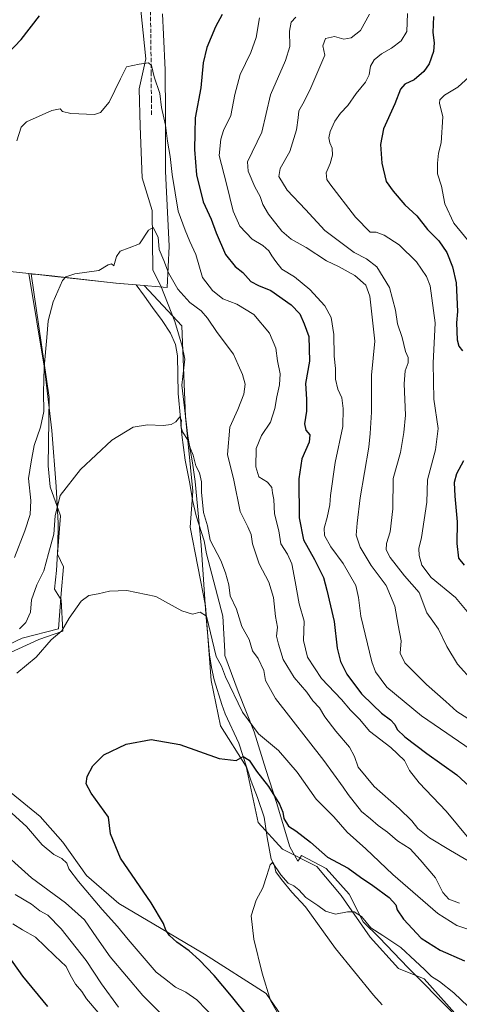
# Model space of a CAD drawing. Units: metres. Extents: x 556376 to 559821, y 4717095 to 4719437.
# Drawn here: x 557497 to 557668, y 4718086 to 4718468 of the extents above; entities that cross this region are included whole.
import ezdxf

# ---------------------------------------------------------------- set-up
doc = ezdxf.new("R2010")
doc.units = ezdxf.units.M
doc.header["$MEASUREMENT"] = 0
doc.linetypes.add('DGN Style 3', pattern=[2.307223, 1.648017, -0.659207])
for name, color, linetype, lineweight in [('Corriente natural lineal', 142, 'Continuous', 13), ('Cultivos herbáceos CxS', 92, 'Continuous', 0), ('Curva de nivel maestra', 30, 'Continuous', 30), ('Curva de nivel normal', 30, 'Continuous', 0), ('Entidad de ámbito territorial', 7, 'Continuous', 0), ('Entidad de ámbito territorial CxS', 92, 'Continuous', 0), ('Espacio natural protegido', 121, 'Continuous', 13), ('Espacio natural protegido CxS', 121, 'Continuous', 0), ('Matorral CxS', 135, 'Continuous', 0), ('Municipio', 91, 'Continuous', 13), ('Municipio CxS', 4, 'Continuous', 0), ('Senda', 7, 'DGN Style 3', 0)]:
    doc.layers.add(name, color=color, linetype=linetype, lineweight=lineweight)

# ---------------------------------------------------------------- blocks, each defined once
blk = doc.blocks.new('*U13')
at = {"layer": 'Matorral CxS', "color": 135, "linetype": 'Continuous', "lineweight": 0}
blk.add_polyline3d([(557493.5858, 4718167.7481, 653.4249), (557504.8781, 4718158.5729, 653.0294), (557513.6092, 4718148.6405, 652.7616), (557522.8911, 4718135.7303, 653.3213), (557535.4017, 4718124.8395, 652.6542), (557557.5745, 4718111.7513, 649.8424), (557568.7225, 4718105.1705, 648.8741), (557592.6491, 4718089.8683, 645.2935), (557613.4717, 4718059.6296, 644.8449)], dxfattribs=at)
blk = doc.blocks.new('*U14')
at = {"layer": 'Cultivos herbáceos CxS', "color": 92, "linetype": 'Continuous', "lineweight": 0}
for points in [[(557613.4717, 4718059.6296, 644.8449), (557592.6491, 4718089.8683, 645.2935), (557568.7225, 4718105.1705, 648.8741), (557557.5745, 4718111.7513, 649.8424), (557535.4017, 4718124.8395, 652.6542), (557522.8911, 4718135.7303, 653.3213), (557513.6092, 4718148.6405, 652.7616), (557504.8781, 4718158.5729, 653.0294), (557493.5858, 4718167.7481, 653.4249)], [(557479.2559, 4718219.0257, 659.6857), (557497.8195, 4718227.9004, 659.6211), (557511.9447, 4718231.5306, 656.4974), (557512.9601, 4718245.259, 656.5851), (557513.9635, 4718255.631, 657.8278), (557511.5425, 4718260.4723, 659.2598), (557512.7525, 4718275.3976, 660.1399), (557508.7177, 4718286.6924, 662.2298), (557507.9111, 4718294.7604, 662.8642), (557508.3141, 4718321.3846, 664.8077), (557501.4111, 4718369.3573, 667.725), (557501.6383, 4718369.3335, 667.6567), (557501.8981, 4718369.3063, 667.5785), (557502.8, 4718369.2117, 667.316), (557509.4497, 4718368.5221, 665.8606), (557534.3593, 4718365.7311, 664.1181), (557545.2255, 4718364.8053, 663.4122), (557559.9311, 4718349.1318, 662.8881), (557561.3423, 4718313.8431, 660.5082), (557564.1641, 4718284.9059, 658.6434), (557563.1999, 4718270.9996, 657.4928), (557569.1049, 4718240.4421, 655.5884), (557571.3221, 4718211.4399, 653.371), (557574.9111, 4718193.8354, 651.5958), (557584.9073, 4718178.0425, 649.7127), (557589.6407, 4718156.2687, 646.5196), (557599.1075, 4718145.8547, 646.5643), (557612.3609, 4718139.2273, 647.264), (557621.8275, 4718127.8675, 645.9775), (557633.1877, 4718111.7741, 644.114), (557644.1913, 4718099.5223, 643.2009), (557654.0641, 4718095.5591, 643.7681), (557665.9839, 4718082.1758, 642.4245)]]:
    blk.add_polyline3d(points, dxfattribs=at)
blk = doc.blocks.new('*U16')
at = {"layer": 'Municipio CxS', "color": 4, "linetype": 'Continuous', "lineweight": 0, "flags": 128}
blk.add_lwpolyline([(557552.395, 4718470.387), (557552.76, 4718462.362), (557553.383, 4718448.669), (557553.408, 4718446.114), (557553.542, 4718433.296), (557553.54, 4718424.135), (557553.538, 4718409.281), (557553.808, 4718403.813), (557554.984, 4718380.071), (557554.262, 4718364.053), (557542.126, 4718365.085025), (557534.307, 4718365.751025), (557509.39, 4718368.542025), (557500.491, 4718369.474025), (557483.29, 4718371.277)], dxfattribs=at)
blk = doc.blocks.new('*U17')
at = {"layer": 'Entidad de ámbito territorial CxS', "color": 92, "linetype": 'Continuous', "lineweight": 0, "flags": 128}
blk.add_lwpolyline([(557552.395, 4718470.387), (557552.76, 4718462.362), (557553.383, 4718448.669), (557553.408, 4718446.114), (557553.542, 4718433.296), (557553.54, 4718424.135), (557553.538, 4718409.281), (557553.808, 4718403.813), (557554.984, 4718380.071), (557554.262, 4718364.053), (557542.126, 4718365.085025), (557534.307, 4718365.751025), (557509.39, 4718368.542025), (557500.491, 4718369.474025), (557483.29, 4718371.277)], dxfattribs=at)

msp = doc.modelspace()

# ---------------------------------------------------------------- linework, layer by layer
at = {"layer": 'Corriente natural lineal', "color": 142, "linetype": 'Continuous', "lineweight": 13}
msp.add_polyline3d([(557543.5043, 4718476.9887, 673.166), (557545.8981, 4718452.8335, 670.5235), (557543.3327, 4718441.182, 669.4024), (557543.6888, 4718426.7754, 668.2592), (557544.5626, 4718406.6094, 666.6401), (557548.3537, 4718393.9145, 665.572), (557548.6901, 4718370.8401, 664.4727), (557551.7301, 4718364.7601, 663.6726), (557557.2101, 4718350.8201, 662.4556), (557560.0501, 4718341.3101, 662.0941), (557561.0301, 4718336.2301, 662.0448), (557559.9301, 4718326.1201, 661.3187), (557562.3001, 4718306.2701, 659.9884), (557564.1101, 4718295.9701, 659.3576), (557565.0501, 4718288.7001, 658.9927), (557567.3801, 4718263.9301, 657.7704), (557569.1901, 4718237.2801, 655.4122), (557570.7301, 4718221.4001, 654.3393), (557571.4701, 4718216.4801, 654.0571), (557572.5501, 4718211.6301, 653.4667), (557575.4901, 4718202.1401, 652.7978), (557576.8101, 4718198.5201, 652.2423), (557582.0901, 4718187.0801, 651.3078), (557586.8501, 4718172.2801, 648.8128), (557589.3301, 4718165.9601, 647.6728), (557591.8799, 4718158.3802, 646.8833), (557593.1006, 4718150.4261, 646.0132), (557594.6881, 4718142.0123, 645.6146), (557595.7656, 4718139.9258, 645.3875), (557596.4343, 4718137.0911, 645.0195), (557598.6568, 4718134.0748, 644.9339), (557602.6651, 4718129.1944, 644.7963), (557607.9601, 4718123.4601, 644.5722), (557619.6501, 4718107.3401, 643.5238), (557634.4301, 4718089.1501, 642.456), (557637.7901, 4718085.4401, 642.1495)], dxfattribs=at)
at = {"layer": 'Cultivos herbáceos CxS', "color": 92, "linetype": 'Continuous', "lineweight": 0}
for points in [[(557665.9839, 4718082.1758, 642.4245), (557654.0641, 4718095.5591, 643.7681), (557644.1913, 4718099.5223, 643.2009), (557633.1877, 4718111.7741, 644.114), (557621.8275, 4718127.8675, 645.9775), (557612.3609, 4718139.2273, 647.264), (557599.1075, 4718145.8547, 646.5643), (557589.6407, 4718156.2687, 646.5196), (557584.9073, 4718178.0425, 649.7127), (557574.9111, 4718193.8354, 651.5958), (557571.3221, 4718211.4399, 653.371), (557569.1049, 4718240.4421, 655.5884), (557563.1999, 4718270.9996, 657.4928), (557564.1641, 4718284.9059, 658.6434), (557561.3423, 4718313.8431, 660.5082), (557559.9311, 4718349.1318, 662.8881), (557545.2255, 4718364.8053, 663.4122), (557534.3593, 4718365.7311, 664.1181), (557509.4497, 4718368.5221, 665.8606), (557502.8, 4718369.2117, 667.316), (557501.8981, 4718369.3063, 667.5785), (557501.6383, 4718369.3335, 667.6567), (557501.4111, 4718369.3573, 667.725), (557508.3141, 4718321.3846, 664.8077), (557507.9111, 4718294.7604, 662.8642), (557508.7177, 4718286.6924, 662.2298), (557512.7525, 4718275.3976, 660.1399), (557511.5425, 4718260.4723, 659.2598), (557513.9635, 4718255.631, 657.8278), (557512.9601, 4718245.259, 656.5851), (557511.9447, 4718231.5306, 656.4974), (557497.8195, 4718227.9004, 659.6211), (557479.2559, 4718219.0257, 659.6857)], [(557435.3103, 4718194.6929, 657.8877), (557444.9511, 4718187.7018, 656.5458), (557453.9901, 4718181.6643, 655.7575), (557476.6473, 4718170.5718, 654.9069), (557493.5858, 4718167.7481, 653.4249), (557504.8781, 4718158.5729, 653.0294), (557513.6092, 4718148.6405, 652.7616), (557522.8911, 4718135.7303, 653.3213), (557535.4017, 4718124.8395, 652.6542), (557557.5745, 4718111.7513, 649.8424), (557568.7225, 4718105.1705, 648.8741), (557592.6491, 4718089.8683, 645.2935), (557613.4717, 4718059.6296, 644.8449)]]:
    msp.add_polyline3d(points, dxfattribs=at)
at = {"layer": 'Curva de nivel maestra', "color": 30, "linetype": 'Continuous', "lineweight": 30, "flags": 128}
for points, elevation in [([(557492.28, 4718454.9701), (557497.46, 4718460.3601), (557504.64, 4718469.6401)], 675), ([(557575.63, 4718470.1601), (557573.06, 4718465.3101), (557569.59, 4718457.3101), (557568.28, 4718451.3201), (557567.32, 4718441.6501), (557565.11, 4718429.9901), (557564.94, 4718423.9901), (557564.88, 4718417.6201), (557565.62, 4718407.8601), (557568.22, 4718397.3001), (557571.37, 4718390.6601), (557573.23, 4718385.2601), (557576.91, 4718376.9401), (557580.68, 4718372.2401), (557583.64, 4718369.8601), (557586.78, 4718366.4001), (557589.69, 4718364.8001), (557594.5, 4718362.8801), (557602.44, 4718357.2901), (557605.78, 4718353.9001), (557607.51, 4718349.9201), (557609.24, 4718345.0301), (557609.56, 4718335.4901), (557608.01, 4718326.7901), (557608.42, 4718320.6701), (557608.38, 4718316.0101), (557607.56, 4718311.0701), (557608.07, 4718308.6701), (557609.63, 4718306.8701), (557609.46, 4718304.0301), (557606.58, 4718297.5401), (557605.36, 4718289.7601), (557605.52, 4718274.6101), (557607.25, 4718266.0001), (557611.56, 4718258.3801), (557614.96, 4718251.4601), (557616.33, 4718246.4501), (557619.09, 4718234.2801), (557620.26, 4718223.9201), (557621.62, 4718218.7401), (557624.07, 4718213.8501), (557629.83, 4718206.3001), (557634.16, 4718202.0301), (557637.58, 4718198.6801), (557641.02, 4718196.1201), (557642.73, 4718194.3001), (557643.65, 4718192.3501), (557646.64, 4718189.5801), (557655.16, 4718183.1001), (557666.85, 4718174.8001), (557674.96, 4718167.2401)], 675), ([(557657.72, 4718469.2701), (557657.47, 4718463.1101), (557658.03, 4718459.1601), (557657.8, 4718455.7801), (557656.04, 4718450.9801), (557653.99, 4718447.9901), (557650.21, 4718444.7601), (557646.56, 4718443.0001), (557644.89, 4718441.1501), (557642.68, 4718435.3901), (557638.34, 4718425.6901), (557637.16, 4718419.6601), (557637.71, 4718412.3301), (557639.33, 4718405.2001), (557642.03, 4718401.4901), (557646.58, 4718396.1301), (557651.27, 4718391.9001), (557655.45, 4718386.5801), (557659.79, 4718382.2401), (557662.89, 4718377.6901), (557665.14, 4718372.0501), (557666.58, 4718365.8201), (557667.11, 4718354.7401), (557666.74, 4718350.4001), (557667, 4718343.6901), (557667.65, 4718341.2901), (557669.02, 4718339.4401)], 700), ([(557669.48, 4718296.7401), (557666.74, 4718291.6801), (557665.82, 4718288.3601), (557665.99, 4718283.0701), (557666.95, 4718273.0201), (557666.82, 4718264.6801), (557667.48, 4718258.9901), (557669.62, 4718256.1501)], 700), ([(557586.06, 4718080.2401), (557579.18, 4718088.8401), (557572.53, 4718096.8201), (557566.84, 4718102.8301), (557562.76, 4718106.4701), (557557.98, 4718109.7901), (557555.08, 4718112.3201), (557553.66, 4718114.3801), (557552.78, 4718117.0501), (557548.04, 4718125.1001), (557536.07, 4718142.3901), (557532.16, 4718151.8201), (557531.45, 4718158.3701), (557524.62, 4718167.7001), (557522.68, 4718171.2701), (557523.12, 4718174.0901), (557525.34, 4718178.2601), (557529.62, 4718182.5001), (557538.25, 4718186.6501), (557547.98, 4718188.4401), (557559.13, 4718186.5201), (557574.44, 4718181.1601), (557581.07, 4718180.3901), (557583.74, 4718181.9301), (557586.09, 4718180.5201), (557588.93, 4718176.1901), (557593.64, 4718170.2201), (557597.83, 4718163.4201), (557599.16, 4718160.3301), (557599.57, 4718157.8501), (557601.35, 4718154.8501), (557604.19, 4718153.0501), (557609.89, 4718148.6401), (557616.54, 4718142.8101), (557624.52, 4718138.4601), (557629.44, 4718134.9801), (557634.16, 4718131.8401), (557640.47, 4718127.0901), (557643.05, 4718124.3401), (557643.68, 4718122.2901), (557646.11, 4718118.7301), (557652.93, 4718111.3001), (557660.37, 4718106.6601), (557669.81, 4718102.5301)], 650), ([(557507.78, 4718084.8401), (557498.18, 4718096.6201), (557492.1, 4718105.0001)], 675)]:
    msp.add_lwpolyline(points, dxfattribs=dict(at, elevation=elevation))
at = {"layer": 'Curva de nivel normal', "color": 30, "linetype": 'Continuous', "lineweight": 0, "flags": 128}
for points, elevation in [([(557632.93, 4718470.2801), (557629.43, 4718463.9101), (557625.74, 4718461.0601), (557622.95, 4718460.5701), (557619.24, 4718461.5901), (557615.74, 4718460.7801), (557614.75, 4718457.9501), (557615.46, 4718454.3401), (557610.06, 4718441.6501), (557607.42, 4718436.3201), (557605.38, 4718432.6401), (557605.17, 4718429.9201), (557604.48, 4718425.3001), (557601.92, 4718416.8401), (557598.19, 4718410.3201), (557597.6, 4718407.2401), (557600.92, 4718401.9301), (557607.99, 4718394.4001), (557615.48, 4718386.2001), (557626.88, 4718377.6401), (557631.69, 4718375.1701), (557635.72, 4718372.1401), (557640.6, 4718364.0001), (557642.97, 4718355.2101), (557643.71, 4718349.9501), (557645.6, 4718344.6001), (557646.88, 4718339.1701), (557647.85, 4718336.8601), (557647.95, 4718334.8601), (557646.8, 4718331.7001), (557646.41, 4718326.6901), (557646.84, 4718314.4601), (557646.19, 4718307.6801), (557644.97, 4718300.0201), (557642.04, 4718289.8601), (557641.96, 4718278.0401), (557640.86, 4718269.1901), (557639.47, 4718264.6501), (557639.34, 4718262.2301), (557640.86, 4718259.1701), (557646.46, 4718252.1001), (557652.12, 4718245.5401), (557655.16, 4718237.7401), (557657.54, 4718234.5201), (557659.66, 4718231.3501), (557662.93, 4718224.5701), (557667.06, 4718217.7601), (557673.15, 4718211.0901)], 690), ([(557670.81, 4718238.2801), (557666.34, 4718243.6801), (557656.87, 4718251.4001), (557653.26, 4718256.1601), (557652.12, 4718259.9701), (557652.04, 4718262.6801), (557653.09, 4718267.0201), (557655.22, 4718280.6801), (557655.38, 4718289.3501), (557658.48, 4718301.0201), (557659.57, 4718309.3401), (557657.94, 4718320.6701), (557657.56, 4718334.6701), (557658.44, 4718350.2801), (557656.47, 4718364.7601), (557655.01, 4718368.4001), (557651.19, 4718374.0901), (557644.38, 4718380.6201), (557638.63, 4718384.4501), (557635.53, 4718385.6101), (557633.19, 4718385.6001), (557627.42, 4718391.3701), (557617.46, 4718404.3301), (557616.33, 4718406.0601), (557616.06, 4718408.6101), (557617.57, 4718412.2401), (557618.53, 4718415.5201), (557618.32, 4718418.1801), (557617.43, 4718420.2101), (557617.11, 4718422.2601), (557617.58, 4718424.6501), (557619.4, 4718428.6601), (557621.6, 4718431.7401), (557624.44, 4718434.7501), (557627.67, 4718439.4201), (557631.26, 4718443.8401), (557632.72, 4718446.6501), (557633.29, 4718449.9901), (557634.64, 4718452.4401), (557637.58, 4718454.8801), (557641.43, 4718457.0801), (557645.14, 4718459.8401), (557647.34, 4718463.4801), (557647.6, 4718470.4801)], 695), ([(557590.17, 4718468.8301), (557588.79, 4718461.1601), (557586.74, 4718455.3101), (557582.65, 4718446.8201), (557580.58, 4718439.0101), (557579.03, 4718430.8501), (557576.13, 4718425.0901), (557575.11, 4718421.6801), (557574.48, 4718415.3601), (557577.25, 4718404.3901), (557579.84, 4718393.6801), (557582.43, 4718387.9401), (557587.21, 4718382.8001), (557591.38, 4718380.4301), (557593.79, 4718378.3701), (557594.88, 4718376.3301), (557596.44, 4718374.1101), (557598.77, 4718371.1501), (557603.74, 4718368.1801), (557609.65, 4718363.2401), (557615.52, 4718356.9701), (557617.93, 4718352.3701), (557618.96, 4718345.7601), (557619.11, 4718337.4101), (557619.63, 4718332.6301), (557619.64, 4718328.4101), (557620.57, 4718324.5201), (557622.13, 4718321.2201), (557622.58, 4718317.1301), (557622.57, 4718310.0501), (557619.57, 4718296.1301), (557617.75, 4718283.2901), (557617.5, 4718279.7001), (557616.47, 4718274.6801), (557615.25, 4718270.6201), (557615.38, 4718267.7101), (557617.78, 4718263.3601), (557622.65, 4718256.9101), (557627.59, 4718248.3101), (557628.6, 4718243.6001), (557629.46, 4718236.3601), (557633.75, 4718218.7001), (557635.15, 4718214.7201), (557639.56, 4718208.8701), (557653.08, 4718197.6901), (557674.85, 4718182.8001)], 680), ([(557604.28, 4718469.0101), (557602.48, 4718467.1001), (557601.74, 4718463.5901), (557601.86, 4718457.7201), (557600.22, 4718452.2401), (557594.42, 4718438.9601), (557591.01, 4718424.3401), (557585.5, 4718412.8201), (557585.75, 4718409.2001), (557588.26, 4718403.1601), (557590.36, 4718399.4201), (557591.44, 4718396.3301), (557593.6, 4718392.5801), (557598.74, 4718386.0001), (557602.47, 4718382.7901), (557608.2, 4718379.5801), (557616.18, 4718374.4201), (557620.8, 4718372.2001), (557627.16, 4718368.7301), (557631.4, 4718365.0101), (557633.05, 4718360.7401), (557634.99, 4718343.2001), (557633.71, 4718330.0601), (557633.6, 4718315.6701), (557633.16, 4718307.3201), (557632.64, 4718302.1101), (557629.28, 4718282.3501), (557628.04, 4718272.5201), (557627.66, 4718267.9001), (557629.25, 4718263.1701), (557633.57, 4718256.0801), (557639.34, 4718248.2801), (557642.75, 4718240.2701), (557644.03, 4718232.9601), (557645.19, 4718226.7901), (557644.8, 4718222.0601), (557646.59, 4718218.3201), (557655.04, 4718209.8401), (557662.58, 4718203.2501), (557666.78, 4718199.4401), (557674.01, 4718194.8801)], 685), ([(557495.8, 4718421.0301), (557497.51, 4718426.3901), (557499.51, 4718428.3901), (557509.33, 4718432.8401), (557512.63, 4718433.4001), (557513.55, 4718432.4201), (557516.8, 4718431.6401), (557526.04, 4718431.2001), (557528.37, 4718432.0701), (557531.69, 4718435.9901), (557536.06, 4718445.1101), (557538.4, 4718449.8201), (557543.31, 4718450.7601), (557546.95, 4718451.3501), (557548.14, 4718450.3401), (557549.21, 4718445.8601), (557551.38, 4718439.3601), (557552.08, 4718433.9501), (557553.58, 4718427.1101), (557554.37, 4718420.9101), (557555.42, 4718414.9601), (557556.11, 4718407.9801), (557558.5, 4718393.6901), (557561.18, 4718386.3001), (557563.06, 4718381.9101), (557565.41, 4718376.9301), (557568.02, 4718367.9001), (557571.91, 4718362.9401), (557575.83, 4718359.6201), (557581.29, 4718357.5901), (557587.89, 4718353.5201), (557594.02, 4718346.3101), (557596.42, 4718340.4901), (557597.12, 4718335.6301), (557598.2, 4718330.5801), (557597.95, 4718326.2001), (557596.81, 4718321.6001), (557596.13, 4718317.0301), (557594.42, 4718311.8201), (557590.87, 4718306.5901), (557588.81, 4718301.5301), (557588.65, 4718294.3801), (557589.92, 4718290.5001), (557593.2, 4718288.4901), (557594.87, 4718286.3901), (557595.19, 4718284.3501), (557595.64, 4718281.6801), (557595.96, 4718276.1401), (557597.69, 4718269.5401), (557598.47, 4718264.4801), (557600.96, 4718260.5401), (557602.62, 4718256.7701), (557604.02, 4718249.8801), (557605.5, 4718241.1401), (557607.42, 4718234.4901), (557607.25, 4718226.9101), (557608.74, 4718220.4201), (557614.2, 4718212.2201), (557622.04, 4718204.0601), (557625.55, 4718199.9301), (557629.06, 4718196.3301), (557632.87, 4718191.7901), (557641.13, 4718185.4001), (557646.53, 4718180.3601), (557648.36, 4718176.4901), (557652.15, 4718171.6401), (557662.64, 4718160.6001), (557671.51, 4718150.0501)], 670), ([(557671.64, 4718445.8401), (557667.23, 4718441.9401), (557662.05, 4718438.8301), (557660.23, 4718436.9601), (557660.07, 4718435.7201), (557661.43, 4718430.3201), (557660.68, 4718420.3101), (557659.65, 4718416.2701), (557659.36, 4718412.3101), (557659.31, 4718408.2601), (557660.86, 4718403.4201), (557662.2, 4718396.6001), (557665.62, 4718389.0001), (557675.11, 4718377.5101)], 705), ([(557494.89, 4718259.1401), (557498.94, 4718269.6001), (557500.99, 4718275.9101), (557501.17, 4718281.3901), (557500.37, 4718289.9001), (557501.37, 4718296.4001), (557502.46, 4718302.6801), (557504.94, 4718309.8701), (557506.31, 4718315.8901), (557506.13, 4718323.2201), (557506.44, 4718333.0901), (557507.51, 4718344.7001), (557507.95, 4718351.0601), (557509.89, 4718358.5301), (557513.6, 4718366.8201), (557514.77, 4718368.2701), (557518.31, 4718369.4301), (557527.65, 4718370.6301), (557531.31, 4718372.8601), (557532.56, 4718373.2401), (557533.44, 4718372.5201), (557534.56, 4718376.1201), (557535.94, 4718378.2201), (557539.45, 4718379.4801), (557543.45, 4718381.0501), (557547.01, 4718386.2801), (557548.82, 4718387.4001), (557550.77, 4718383.6501), (557551.07, 4718378.8701), (557552.91, 4718374.4901), (557554.8, 4718369.8001), (557558.34, 4718363.4201), (557562.98, 4718358.2001), (557567.4, 4718354.9601), (557569.92, 4718352.1501), (557573.68, 4718346.6401), (557579.98, 4718338.1301), (557581.79, 4718334.0201), (557583.55, 4718330.3301), (557584.48, 4718326.5001), (557584.04, 4718322.6601), (557581.7, 4718316.6201), (557578.56, 4718309.8301), (557577.65, 4718299.1401), (557580.18, 4718289.1701), (557582.64, 4718277.0401), (557585.55, 4718271.1301), (557586.85, 4718268.1001), (557587.34, 4718264.5501), (557589.98, 4718256.7401), (557593.79, 4718249.6301), (557595.56, 4718243.6401), (557596.35, 4718236.2201), (557597.08, 4718232.1601), (557596.7, 4718228.6901), (557597.48, 4718225.5801), (557599.3, 4718219.5401), (557603.59, 4718212.5401), (557608.48, 4718206.8601), (557610.84, 4718203.4701), (557613.48, 4718200.7501), (557615.49, 4718197.3501), (557619.76, 4718191.7001), (557625.04, 4718185.5601), (557626.98, 4718181.9201), (557628.44, 4718177.6901), (557634.65, 4718170.2501), (557644.44, 4718161.7101), (557649.35, 4718156.9601), (557651.67, 4718153.9201), (557656.17, 4718150.3201), (557664.38, 4718145.3501), (557676.48, 4718138.2901)], 665), ([(557496.79, 4718231.5001), (557499.32, 4718233.9901), (557501.04, 4718237.9801), (557501.43, 4718242.7901), (557503.58, 4718248.6301), (557506.34, 4718254.0101), (557508.08, 4718260.7801), (557510.11, 4718268.2401), (557510.64, 4718275.4201), (557512.62, 4718283.2301), (557520.51, 4718293.3801), (557532.7, 4718304.7701), (557541.02, 4718309.8601), (557546.55, 4718310.7701), (557552.63, 4718310.5201), (557555.76, 4718310.8401), (557557.53, 4718311.9401), (557559.2, 4718313.8301), (557559.8, 4718312.4101), (557559.59, 4718310.3401), (557560.22, 4718308.0101), (557562.34, 4718304.5801), (557563.11, 4718301.7801), (557564.3, 4718298.9101), (557565.4, 4718294.8501), (557566.76, 4718292.0801), (557567.6, 4718288.6201), (557567.58, 4718284.5301), (557568.38, 4718276.6201), (557569.92, 4718271.4901), (557571, 4718265.9101), (557575.12, 4718258.0301), (557576.88, 4718253.2701), (557578.22, 4718248.5601), (557578.71, 4718244.2401), (557581.12, 4718239.1101), (557583.28, 4718232.4001), (557586.04, 4718227.3401), (557587.44, 4718222.9001), (557589.6, 4718219.9001), (557591.77, 4718215.3601), (557592.49, 4718211.4101), (557596.36, 4718204.4501), (557615.14, 4718180.3701), (557622.69, 4718169.9601), (557624.55, 4718167.1601), (557629.73, 4718160.5601), (557633.2, 4718157.6801), (557636.22, 4718155.0501), (557639.81, 4718152.5201), (557643.8, 4718149.1501), (557648.67, 4718146.0101), (557652.59, 4718141.7001), (557658.56, 4718134.8101), (557661.37, 4718129.0501), (557663.66, 4718126.5001), (557667.89, 4718124.9901)], 660), ([(557495.85, 4718214.3201), (557503.3, 4718220.4801), (557509.15, 4718227.1601), (557513.22, 4718230.7701), (557516.14, 4718235.6801), (557520.78, 4718242.2601), (557523.78, 4718244.4701), (557527.45, 4718245.0801), (557531.78, 4718246.1701), (557538.55, 4718246.3501), (557549.86, 4718243.9801), (557559.96, 4718238.5001), (557564.09, 4718237.2201), (557567.05, 4718237.9701), (557569.52, 4718236.4401), (557573.27, 4718220.8001), (557575.33, 4718217.0001), (557576.86, 4718212.8601), (557583.56, 4718199.0601), (557589.72, 4718190.6701), (557597.5, 4718184.2201), (557604.79, 4718175.7601), (557612.17, 4718165.3801), (557618.97, 4718158.4501), (557624.23, 4718152.5101), (557631.48, 4718146.0401), (557642.01, 4718136.0701), (557659.45, 4718120.9601), (557666.85, 4718116.2501), (557674.25, 4718113.8201)], 655), ([(557573.21, 4718079.5701), (557565.76, 4718087.3601), (557561.44, 4718090.3501), (557557.4, 4718092.2401), (557553.19, 4718095.6701), (557549.94, 4718098.1401), (557539, 4718110.7801), (557534.88, 4718115.8701), (557528.97, 4718122.4201), (557519.74, 4718133.3401), (557516.02, 4718138.2801), (557515.16, 4718140.4201), (557513.34, 4718142.2701), (557510.21, 4718143.8001), (557505.66, 4718147.5801), (557499.53, 4718154.6801), (557492.56, 4718161.0801)], 655), ([(557554.27, 4718079.5501), (557544.75, 4718089.0201), (557532.01, 4718104.0301), (557526.9, 4718111.5201), (557522.06, 4718118.4101), (557514.76, 4718125.0201), (557501.53, 4718134.8001), (557487, 4718147.7801)], 660), ([(557602.57, 4718072.8301), (557594.38, 4718087.0601), (557591.16, 4718097.6901), (557587.85, 4718110.9201), (557586.94, 4718120.0201), (557588.76, 4718126.1101), (557591.44, 4718130.8601), (557592.93, 4718135.7101), (557594.32, 4718139.8101), (557595.19, 4718140.7901), (557598.44, 4718135.9101), (557601.24, 4718132.7401), (557603.43, 4718131.6401), (557605.44, 4718130.0601), (557608.1, 4718127.1701), (557612.76, 4718123.9801), (557615.76, 4718121.7801), (557619.66, 4718120.6401), (557624.26, 4718121.5001), (557626.95, 4718121.5701), (557629.76, 4718119.7601), (557633.45, 4718115.3801), (557638.1, 4718112.4201), (557645.02, 4718107.7601), (557650.62, 4718102.5001), (557654.25, 4718099.2101), (557656.98, 4718096.4101), (557660.12, 4718094.5601), (557665.72, 4718090.1401), (557671.26, 4718084.7401)], 645), ([(557535.34, 4718084.5201), (557528.73, 4718093.6501), (557522.73, 4718102.6801), (557512.97, 4718114.9501), (557507.88, 4718120.2301), (557504.67, 4718122.0101), (557501.43, 4718124.5901), (557495.14, 4718128.3001)], 665), ([(557527.34, 4718082.5001), (557522.9, 4718087.7501), (557521.08, 4718090.5801), (557518.58, 4718093.5201), (557516.5, 4718097.1201), (557514.92, 4718100.3801), (557510.59, 4718104.4501), (557503.01, 4718111.7401), (557497.97, 4718114.5601), (557494.18, 4718116.8701)], 670)]:
    msp.add_lwpolyline(points, dxfattribs=dict(at, elevation=elevation))
at = {"layer": 'Entidad de ámbito territorial', "color": 7, "linetype": 'Continuous', "lineweight": 0, "flags": 128}
for points in [[(557552.395, 4718470.387), (557552.76, 4718462.362), (557553.383, 4718448.669), (557553.408, 4718446.114), (557553.542, 4718433.296), (557553.54, 4718424.135), (557553.538, 4718409.281), (557553.808, 4718403.813), (557554.984, 4718380.071), (557554.262, 4718364.053), (557542.126, 4718365.085)], [(557500.491, 4718369.474), (557483.29, 4718371.277), (557478.5, 4718371.778), (557463.168, 4718373.376), (557447.482, 4718375.013), (557423.198, 4718377.937), (557393.949, 4718381.953), (557387.169, 4718383.516), (557382.875, 4718384.506), (557367.57, 4718390.954), (557343.604, 4718399.981), (557326.255, 4718407.551), (557320.125, 4718410.918), (557298.309, 4718408.531), (557279.282, 4718406.554), (557278.084, 4718406.52), (557272.172, 4718406.352), (557270.3, 4718406.298), (557263.562, 4718406.107), (557258.208, 4718405.954)], [(557542.126, 4718365.085), (557534.307, 4718365.751), (557509.39, 4718368.542), (557500.491, 4718369.474)]]:
    msp.add_lwpolyline(points, dxfattribs=at)
at = {"layer": 'Espacio natural protegido', "color": 121, "linetype": 'Continuous', "lineweight": 13, "flags": 128}
for points in [[(557500.491, 4718369.474), (557506.544, 4718332.7911), (557509.425, 4718308.5111), (557511.105, 4718286.7251), (557511.835, 4718272.5361), (557511.677, 4718263.2731), (557511.141, 4718254.1271), (557510.424, 4718246.8801), (557513.058, 4718242.7551), (557513.664, 4718230.6211), (557504.285, 4718227.2891), (557483.544, 4718217.9011)], [(557542.126, 4718365.085), (557534.307, 4718365.751), (557509.39, 4718368.542), (557500.491, 4718369.474)], [(557665.03, 4718082.6421), (557647.884, 4718099.8321), (557636.6, 4718111.5971), (557630.45, 4718117.6711), (557624.916, 4718128.3701), (557616.079, 4718138.3581), (557606.425, 4718143.4451), (557605.653, 4718142.1591), (557605.075, 4718141.1941), (557601.958, 4718146.7521), (557596.711, 4718164.0671), (557592.569, 4718176.8611), (557588.033, 4718191.4281), (557581.841, 4718207.1281), (557576.675, 4718221.1841), (557576.589, 4718222.6731), (557575.814, 4718236.4101), (557569.471, 4718260.6081), (557568.624, 4718265.6331), (557565.503, 4718275.4181), (557564.191, 4718280.9991), (557562.867, 4718288.5621), (557561.23, 4718297.0371), (557559.941, 4718306.8881), (557559.388, 4718313.2901), (557558.504, 4718322.8361), (557558.294, 4718337.5231), (557557.399, 4718341.8871), (557555.536, 4718346.2951), (557552.298, 4718351.3021), (557548.555, 4718356.2541), (557545.473, 4718360.7021), (557542.126, 4718365.085)]]:
    msp.add_lwpolyline(points, dxfattribs=at)
at = {"layer": 'Espacio natural protegido CxS', "color": 121, "linetype": 'Continuous', "lineweight": 0, "flags": 128}
msp.add_lwpolyline([(557665.03, 4718082.6421), (557647.884, 4718099.8321), (557636.6, 4718111.5971), (557630.45, 4718117.6711), (557624.916, 4718128.3701), (557616.079, 4718138.3581), (557606.425, 4718143.4451), (557605.653, 4718142.1591), (557605.075, 4718141.1941), (557601.958, 4718146.7521), (557596.711, 4718164.0671), (557592.569, 4718176.8611), (557588.033, 4718191.4281), (557581.841, 4718207.1281), (557576.675, 4718221.1841), (557576.589, 4718222.6731), (557575.814, 4718236.4101), (557569.471, 4718260.6081), (557568.624, 4718265.6331), (557565.503, 4718275.4181), (557564.191, 4718280.9991), (557562.867, 4718288.5621), (557561.23, 4718297.0371), (557559.941, 4718306.8881), (557559.388, 4718313.2901), (557558.504, 4718322.8361), (557558.294, 4718337.5231), (557557.399, 4718341.8871), (557555.536, 4718346.2951), (557552.298, 4718351.3021), (557548.555, 4718356.2541), (557545.473, 4718360.7021), (557542.126, 4718365.085), (557534.307, 4718365.751), (557509.39, 4718368.542), (557500.491, 4718369.474), (557506.544, 4718332.7911), (557509.425, 4718308.5111), (557511.105, 4718286.7251), (557511.835, 4718272.5361), (557511.677, 4718263.2731), (557511.141, 4718254.1271), (557510.424, 4718246.8801), (557513.058, 4718242.7551), (557513.664, 4718230.6211), (557504.285, 4718227.2891), (557483.544, 4718217.9011)], dxfattribs=at)
at = {"layer": 'Matorral CxS', "color": 135, "linetype": 'Continuous', "lineweight": 0}
for points in [[(557665.9839, 4718082.1758, 642.4245), (557654.0641, 4718095.5591, 643.7681), (557644.1913, 4718099.5223, 643.2009), (557633.1877, 4718111.7741, 644.114), (557621.8275, 4718127.8675, 645.9775), (557612.3609, 4718139.2273, 647.264), (557599.1075, 4718145.8547, 646.5643), (557589.6407, 4718156.2687, 646.5196), (557584.9073, 4718178.0425, 649.7127), (557574.9111, 4718193.8354, 651.5958), (557571.3221, 4718211.4399, 653.371), (557569.1049, 4718240.4421, 655.5884), (557563.1999, 4718270.9996, 657.4928), (557564.1641, 4718284.9059, 658.6434), (557561.3423, 4718313.8431, 660.5082), (557559.9311, 4718349.1318, 662.8881), (557545.2255, 4718364.8053, 663.4122), (557534.3593, 4718365.7311, 664.1181), (557509.4497, 4718368.5221, 665.8606), (557502.8, 4718369.2117, 667.316), (557501.8981, 4718369.3063, 667.5785), (557501.6383, 4718369.3335, 667.6567), (557501.4111, 4718369.3573, 667.725), (557508.3141, 4718321.3846, 664.8077), (557507.9111, 4718294.7604, 662.8642), (557508.7177, 4718286.6924, 662.2298), (557512.7525, 4718275.3976, 660.1399), (557511.5425, 4718260.4723, 659.2598), (557513.9635, 4718255.631, 657.8278), (557512.9601, 4718245.259, 656.5851), (557511.9447, 4718231.5306, 656.4974), (557497.8195, 4718227.9004, 659.6211), (557479.2559, 4718219.0257, 659.6857)], [(557665.9839, 4718082.1758, 642.4245), (557654.0641, 4718095.5591, 643.7681), (557644.1913, 4718099.5223, 643.2009), (557633.1877, 4718111.7741, 644.114), (557621.8275, 4718127.8675, 645.9775), (557612.3609, 4718139.2273, 647.264), (557599.1075, 4718145.8547, 646.5643), (557589.6407, 4718156.2687, 646.5196), (557584.9073, 4718178.0425, 649.7127), (557574.9111, 4718193.8354, 651.5958), (557571.3221, 4718211.4399, 653.371), (557569.1049, 4718240.4421, 655.5884), (557563.1999, 4718270.9996, 657.4928), (557564.1641, 4718284.9059, 658.6434), (557561.3423, 4718313.8431, 660.5082), (557559.9311, 4718349.1318, 662.8881), (557545.2255, 4718364.8053, 663.4122), (557534.3593, 4718365.7311, 664.1181), (557509.4497, 4718368.5221, 665.8606), (557502.8, 4718369.2117, 667.316), (557501.8981, 4718369.3063, 667.5785), (557501.6383, 4718369.3335, 667.6567), (557501.4111, 4718369.3573, 667.725), (557508.3141, 4718321.3846, 664.8077), (557507.9111, 4718294.7604, 662.8642), (557508.7177, 4718286.6924, 662.2298), (557512.7525, 4718275.3976, 660.1399), (557511.5425, 4718260.4723, 659.2598), (557513.9635, 4718255.631, 657.8278), (557512.9601, 4718245.259, 656.5851), (557511.9447, 4718231.5306, 656.4974), (557497.8195, 4718227.9004, 659.6211), (557479.2559, 4718219.0257, 659.6857)], [(557435.3103, 4718194.6929, 657.8877), (557444.9511, 4718187.7018, 656.5458), (557453.9901, 4718181.6643, 655.7575), (557476.6473, 4718170.5718, 654.9069), (557493.5858, 4718167.7481, 653.4249), (557504.8781, 4718158.5729, 653.0294), (557513.6092, 4718148.6405, 652.7616), (557522.8911, 4718135.7303, 653.3213), (557535.4017, 4718124.8395, 652.6542), (557557.5745, 4718111.7513, 649.8424), (557568.7225, 4718105.1705, 648.8741), (557592.6491, 4718089.8683, 645.2935), (557613.4717, 4718059.6296, 644.8449)]]:
    msp.add_polyline3d(points, dxfattribs=at)
at = {"layer": 'Municipio', "color": 91, "linetype": 'Continuous', "lineweight": 13, "flags": 128}
for points in [[(557552.395, 4718470.387), (557552.76, 4718462.362), (557553.383, 4718448.669), (557553.408, 4718446.114), (557553.542, 4718433.296), (557553.54, 4718424.135), (557553.538, 4718409.281), (557553.808, 4718403.813), (557554.984, 4718380.071), (557554.262, 4718364.053), (557542.126, 4718365.085)], [(557552.395, 4718470.387), (557552.76, 4718462.362), (557553.383, 4718448.669), (557553.408, 4718446.114), (557553.542, 4718433.296), (557553.54, 4718424.135), (557553.538, 4718409.281), (557553.808, 4718403.813), (557554.984, 4718380.071), (557554.262, 4718364.053), (557542.126, 4718365.085)], [(557500.491, 4718369.474), (557483.29, 4718371.277), (557478.5, 4718371.778), (557463.168, 4718373.376), (557447.482, 4718375.013), (557423.198, 4718377.937), (557393.949, 4718381.953), (557387.169, 4718383.516), (557382.875, 4718384.506), (557367.57, 4718390.954), (557343.604, 4718399.981), (557326.255, 4718407.551), (557320.125, 4718410.918), (557298.309, 4718408.531), (557279.282, 4718406.554), (557278.084, 4718406.52), (557272.172, 4718406.352), (557270.3, 4718406.298), (557263.562, 4718406.107), (557258.208, 4718405.954)], [(557500.491, 4718369.474), (557483.29, 4718371.277), (557478.5, 4718371.778), (557463.168, 4718373.376), (557447.482, 4718375.013), (557423.198, 4718377.937), (557393.949, 4718381.953), (557387.169, 4718383.516), (557382.875, 4718384.506), (557367.57, 4718390.954), (557343.604, 4718399.981), (557326.255, 4718407.551), (557320.125, 4718410.918), (557298.309, 4718408.531), (557279.282, 4718406.554), (557278.084, 4718406.52), (557272.172, 4718406.352), (557270.3, 4718406.298), (557263.562, 4718406.107), (557258.208, 4718405.954)], [(557542.126, 4718365.085), (557534.307, 4718365.751), (557509.39, 4718368.542), (557500.491, 4718369.474)], [(557542.126, 4718365.085), (557534.307, 4718365.751), (557509.39, 4718368.542), (557500.491, 4718369.474)]]:
    msp.add_lwpolyline(points, dxfattribs=at)
at = {"layer": 'Municipio CxS', "color": 4, "linetype": 'Continuous', "lineweight": 0, "flags": 128}
msp.add_lwpolyline([(557483.29, 4718371.277), (557500.491, 4718369.474), (557509.39, 4718368.542), (557534.307, 4718365.751), (557542.126, 4718365.085), (557554.262, 4718364.053), (557554.984, 4718380.071), (557553.808, 4718403.813), (557553.538, 4718409.281), (557553.54, 4718424.135), (557553.542, 4718433.296), (557553.408, 4718446.114), (557553.383, 4718448.669), (557552.76, 4718462.362), (557552.395, 4718470.387)], dxfattribs=at)
at = {"layer": 'Senda', "color": 7, "linetype": 'DGN Style 3', "lineweight": 0}
msp.add_polyline3d([(557514.4101, 4718602.8401, 693.2904), (557520.0101, 4718593.4001, 689.0857), (557523.2901, 4718588.0401, 689.4026), (557535.8101, 4718569.1601, 684.1228), (557541.8301, 4718559.7201, 686.3744), (557546.6501, 4718552.0401, 683.533), (557549.0101, 4718547.6501, 683.5262), (557551.1601, 4718541.3701, 684.1557), (557552.8301, 4718534.4501, 683.7506), (557553.3601, 4718528.3801, 682.7088), (557553.2501, 4718520.9501, 681.9184), (557552.4601, 4718515.3801, 680.362), (557548.3301, 4718491.0801, 674.7954), (557547.8001, 4718486.1201, 674.4979), (557547.6901, 4718476.1201, 674.057), (557547.8501, 4718462.5201, 671.8017), (557548.0101, 4718447.8001, 671.0945), (557548.0901, 4718437.4001, 670.4939), (557548.1301, 4718430.8401, 670.5408)], dxfattribs=at)

# ---------------------------------------------------------------- block references
at = {"layer": 'Cultivos herbáceos CxS', "color": 92, "linetype": 'Continuous', "lineweight": 0}
msp.add_blockref('*U14', (0, 0), dxfattribs=at)
at = {"layer": 'Entidad de ámbito territorial CxS', "color": 92, "linetype": 'Continuous', "lineweight": 0}
msp.add_blockref('*U17', (0, 0), dxfattribs=at)
at = {"layer": 'Matorral CxS', "color": 135, "linetype": 'Continuous', "lineweight": 0}
msp.add_blockref('*U13', (0, 0), dxfattribs=at)
at = {"layer": 'Municipio CxS', "color": 4, "linetype": 'Continuous', "lineweight": 0}
msp.add_blockref('*U16', (0, 0), dxfattribs=at)

doc.saveas('drawing.dxf')
